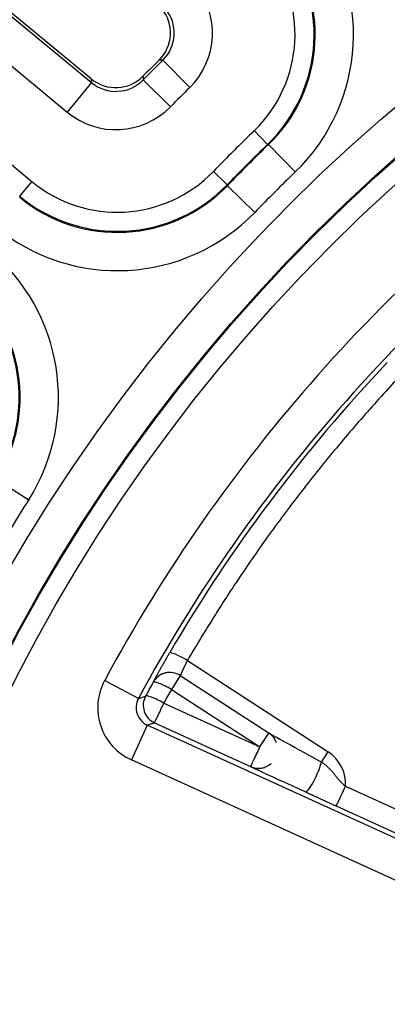
# Model space of a CAD drawing. Units: millimetres. Extents: x 2705 to 3105, y 1597 to 2066.
# Drawn here: x 2760 to 2770, y 1703 to 1729 of the extents above; entities that cross this region are included whole.
import ezdxf

# ---------------------------------------------------------------- set-up
doc = ezdxf.new("R2010")
doc.units = ezdxf.units.MM

msp = doc.modelspace()

# ---------------------------------------------------------------- linework, layer by layer
for p, q in [((2760.013, 1729.032), (2762.361, 1727.09)), ((2762.356, 1727.186), (2760.059, 1729.086)), ((2759.398, 1728.244), (2761.724, 1726.32)), ((2764.221, 1727.67), (2764.923, 1726.958)), ((2762.361, 1727.09), (2761.724, 1726.32)), ((2763.71, 1727.158), (2764.421, 1726.457)), ((2758.092, 1726.752), (2760.803, 1724.51)), ((2766.609, 1725.835), (2766.957, 1725.476)), ((2766.982, 1725.474), (2766.957, 1725.476)), ((2766.982, 1725.474), (2767.677, 1724.756)), ((2765.544, 1724.771), (2765.903, 1724.423)), ((2760.803, 1724.51), (2760.485, 1724.125)), ((2765.903, 1724.423), (2765.906, 1724.398)), ((2765.906, 1724.398), (2766.624, 1723.702)), ((2759.879, 1716.739), (2760.723, 1716.204)), ((2764.865, 1712.009), (2768.535, 1709.626)), ((2763.584, 1711.015), (2762.704, 1711.49)), ((2763.969, 1711.441), (2763.97, 1711.441)), ((2764.679, 1711.616), (2764.445, 1711.255)), ((2764.678, 1711.617), (2766.998, 1710.111)), ((2764.445, 1711.255), (2766.757, 1709.754)), ((2764.249, 1710.899), (2766.757, 1709.754)), ((2763.817, 1710.323), (2763.402, 1709.413)), ((2774.662, 1705.376), (2763.817, 1710.323)), ((2764.004, 1710.385), (2766.511, 1709.241)), ((2766.757, 1709.754), (2766.991, 1710.115)), ((2768.363, 1709.359), (2768.535, 1709.626)), ((2774.247, 1704.466), (2763.402, 1709.413)), ((2766.511, 1709.241), (2766.518, 1709.237)), ((2768.989, 1708.726), (2774.856, 1706.048)), ((2768.744, 1708.213), (2774.611, 1705.535))]:
    msp.add_line(p, q)
for centre, radius in [((2800.49, 1691.603), 95), ((2800.051, 1691.329), 46.035), ((2800.051, 1691.329), 45.035), ((2800.051, 1691.329), 45.009), ((2800.051, 1691.329), 44.509)]:
    msp.add_circle(centre, radius)
for centre, radius, start, end in [((2800.49, 1691.603), 91.594, 113.75039, 156.24961), ((2800.051, 1691.329), 51.105, 134.6653, 135.3347), ((2800.051, 1691.329), 51.034, 134.5937, 135.4063), ((2800.051, 1691.329), 50.034, 134.5937, 135.4063), ((2800.051, 1691.329), 42.441, 125.3635, 151.6378), ((2800.051, 1691.329), 48.053, 134.1024, 135.8976), ((2800.051, 1691.329), 47.553, 134.1024, 135.8976), ((2800.051, 1691.329), 47.534, 134.0826, 135.9174), ((2800.051, 1691.329), 41.441, 125.3635, 151.6378), ((2800.051, 1691.329), 46.534, 134.0826, 135.9174), ((2800.051, 1691.329), 46.534, 147.6857, 152.3143), ((2764.024, 1710.778), 1.5, 151.6367, 245.4804)]:
    msp.add_arc(centre, radius, start, end)
for centre, major_axis, ratio, start_param, end_param in [((2764.193, 1728.346), (4.998, -0.276), 0.998871, 5.537511, 7.028872), ((2764.169, 1728.347), (3.997, -0.22), 0.999153, 5.537677, 7.028692), ((2764.193, 1728.346), (4.001, -0.221), 0.998308, 5.537525, 7.028885), ((2764.169, 1728.347), (3.499, -0.193), 0.998871, 5.537677, 7.028692), ((2763.516, 1728.382), (2, -0.101), 0.998881, 5.541915, 7.024366), ((2763.422, 1728.387), (1, -0.05), 0.998881, 5.542586, 7.023788), ((2763.516, 1728.382), (1.002, -0.051), 0.996649, 5.541979, 7.024429), ((2762.993, 1727.958), (-0.05, 1), 0.998881, 2.40099, 3.882192), ((2762.998, 1727.863), (0.051, -1.002), 0.996649, 5.54194, 7.02439), ((2775.849, 1741.784), (1.411, 46.333), 0.266469, 1.89788, 1.900048), ((2762.998, 1727.863), (0.102, -2), 0.998881, 5.541911, 7.024362), ((2763.032, 1727.211), (0.193, -3.499), 0.998871, 5.537668, 7.028683), ((2763.032, 1727.211), (0.22, -3.997), 0.999153, 5.537679, 7.028694), ((2763.034, 1727.187), (0.221, -4.001), 0.998307, 5.537485, 7.028846), ((2763.034, 1727.187), (0.276, -4.998), 0.998871, 5.537497, 7.028858), ((2756.492, 1718.874), (4.943, 0.787), 0.998919, 5.561865, 7.004503), ((2756.469, 1718.871), (3.953, 0.63), 0.999189, 5.562029, 7.004339), ((2756.492, 1718.874), (3.957, 0.63), 0.99838, 5.561885, 7.004522), ((2800.078, 1691.371), (-24.264, -33.445), 0.999993, 4.58166, 4.811568), ((2764.827, 1711.951), (-0.432, 0.252), 0.139019, 4.705777, 6.274373), ((2764.406, 1711.198), (0.272, 0.419), 0.999962, 0, 1.638233), ((2764.407, 1711.197), (0.272, 0.419), 0.999962, 0, 1.638235), ((2800.769, 1690.992), (-36.923, 20.224), 0.99055, 6.277048, 6.286929), ((2764.407, 1711.197), (-0.437, 0.243), 0.138851, 4.70284, 6.274373), ((2800.786, 1690.993), (-34.897, 22.663), 0.990268, 0.067998, 0.077877), ((2764.024, 1710.778), (-0.159, 0.474), 0.999674, 0.75138, 2.390213), ((2764.211, 1710.84), (0.158, -0.474), 0.999918, 3.891744, 5.533034), ((2764.211, 1710.84), (-0.439, 0.239), 0.138751, 4.701456, 6.274373), ((2764.211, 1710.84), (-0.208, -0.455), 0.020693, 0.008729, 1.70889), ((2766.719, 1709.696), (0.272, 0.419), 0.998253, 5.623047, 6.283185), ((2772.896, 1706.877), (5.899, -3.234), 0.000654, 3.150367, 3.836135), ((2766.725, 1709.692), (0.272, 0.419), 0.998253, 5.955342, 6.283185), ((2766.719, 1709.696), (-0.208, -0.455), 0.020693, 0.008729, 1.70889), ((2767.991, 1708.787), (0.415, -0.91), 0.999992, 1.081373, 2.137233), ((2766.719, 1709.696), (-0.272, -0.419), 0.998253, 0.148246, 1.292381), ((2772.688, 1706.422), (6.17, -2.815), 0.001287, 3.150224, 3.836022), ((2766.725, 1709.692), (-0.272, -0.419), 0.998253, 0.148246, 0.906763), ((2768.152, 1709.035), (-0.208, -0.455), 0.175544, 0.008864, 2.442819), ((2768.951, 1708.668), (-0.208, -0.455), 0.020693, 0.008729, 1.70889)]:
    msp.add_ellipse(centre, major_axis=major_axis, ratio=ratio, start_param=start_param, end_param=end_param)
for points, knots in [([(2764.221, 1727.67), (2764.207, 1727.671), (2764.191, 1727.672), (2764.175, 1727.673), (2764.162, 1727.674), (2764.148, 1727.674), (2764.133, 1727.675), (2764.131, 1727.675), (2764.128, 1727.676), (2764.126, 1727.676)], [0, 0, 0, 0, 0.5, 0.5, 0.5, 0.931685, 0.931685, 0.931685, 1, 1, 1, 1]), ([(2762.361, 1727.09), (2762.36, 1727.102), (2762.36, 1727.114), (2762.359, 1727.126), (2762.359, 1727.13), (2762.359, 1727.133), (2762.359, 1727.136), (2762.358, 1727.15), (2762.357, 1727.164), (2762.356, 1727.179), (2762.356, 1727.181), (2762.356, 1727.184), (2762.356, 1727.186)], [0, 0, 0, 0, 0.395227, 0.395227, 0.395227, 0.5, 0.5, 0.5, 0.930471, 0.930471, 0.930471, 1, 1, 1, 1]), ([(2764.395, 1712.204), (2764.387, 1712.19), (2764.379, 1712.176), (2764.371, 1712.162), (2764.363, 1712.148), (2764.355, 1712.135), (2764.347, 1712.121), (2764.339, 1712.107), (2764.331, 1712.094), (2764.323, 1712.08), (2764.316, 1712.067), (2764.308, 1712.053), (2764.3, 1712.04), (2764.293, 1712.027), (2764.285, 1712.013), (2764.277, 1712), (2764.27, 1711.987), (2764.263, 1711.974), (2764.255, 1711.962), (2764.248, 1711.949), (2764.241, 1711.936), (2764.234, 1711.924), (2764.226, 1711.911), (2764.219, 1711.899), (2764.213, 1711.886), (2764.206, 1711.874), (2764.199, 1711.862), (2764.192, 1711.85), (2764.185, 1711.838), (2764.179, 1711.827), (2764.172, 1711.815), (2764.166, 1711.804), (2764.16, 1711.793), (2764.153, 1711.781), (2764.147, 1711.77), (2764.141, 1711.76), (2764.135, 1711.749), (2764.129, 1711.738), (2764.123, 1711.728), (2764.118, 1711.718), (2764.112, 1711.707), (2764.106, 1711.697), (2764.101, 1711.688), (2764.096, 1711.678), (2764.09, 1711.669), (2764.085, 1711.659), (2764.08, 1711.65), (2764.075, 1711.641), (2764.071, 1711.632), (2764.066, 1711.624), (2764.061, 1711.615), (2764.057, 1711.607), (2764.052, 1711.599), (2764.048, 1711.591), (2764.044, 1711.583), (2764.04, 1711.576), (2764.036, 1711.568), (2764.032, 1711.561), (2764.028, 1711.554), (2764.024, 1711.548), (2764.021, 1711.541), (2764.017, 1711.535), (2764.014, 1711.529), (2764.011, 1711.523), (2764.008, 1711.517), (2764.005, 1711.511), (2764.002, 1711.506), (2763.999, 1711.501), (2763.997, 1711.496), (2763.994, 1711.491), (2763.992, 1711.487), (2763.989, 1711.482), (2763.987, 1711.478), (2763.985, 1711.474), (2763.983, 1711.471), (2763.982, 1711.467), (2763.98, 1711.464), (2763.978, 1711.461), (2763.977, 1711.458), (2763.976, 1711.455), (2763.974, 1711.453), (2763.973, 1711.451), (2763.972, 1711.449), (2763.972, 1711.447), (2763.971, 1711.446), (2763.97, 1711.444), (2763.97, 1711.443), (2763.97, 1711.442), (2763.969, 1711.442), (2763.969, 1711.441), (2763.969, 1711.441)], [0, 0, 0, 0, 0.033333, 0.033333, 0.033333, 0.066667, 0.066667, 0.066667, 0.1, 0.1, 0.1, 0.133333, 0.133333, 0.133333, 0.166667, 0.166667, 0.166667, 0.2, 0.2, 0.2, 0.233333, 0.233333, 0.233333, 0.266667, 0.266667, 0.266667, 0.3, 0.3, 0.3, 0.333333, 0.333333, 0.333333, 0.366667, 0.366667, 0.366667, 0.4, 0.4, 0.4, 0.433333, 0.433333, 0.433333, 0.466667, 0.466667, 0.466667, 0.5, 0.5, 0.5, 0.533333, 0.533333, 0.533333, 0.566667, 0.566667, 0.566667, 0.6, 0.6, 0.6, 0.633333, 0.633333, 0.633333, 0.666667, 0.666667, 0.666667, 0.7, 0.7, 0.7, 0.733333, 0.733333, 0.733333, 0.766667, 0.766667, 0.766667, 0.8, 0.8, 0.8, 0.833333, 0.833333, 0.833333, 0.866667, 0.866667, 0.866667, 0.9, 0.9, 0.9, 0.933333, 0.933333, 0.933333, 0.966667, 0.966667, 0.966667, 1, 1, 1, 1]), ([(2764.865, 1712.009), (2764.861, 1712.002), (2764.857, 1711.995), (2764.854, 1711.988), (2764.85, 1711.981), (2764.846, 1711.974), (2764.843, 1711.967), (2764.839, 1711.96), (2764.836, 1711.953), (2764.832, 1711.947), (2764.829, 1711.94), (2764.825, 1711.933), (2764.822, 1711.926), (2764.818, 1711.919), (2764.815, 1711.912), (2764.811, 1711.906), (2764.808, 1711.899), (2764.805, 1711.892), (2764.801, 1711.886), (2764.798, 1711.879), (2764.795, 1711.873), (2764.792, 1711.866), (2764.789, 1711.86), (2764.786, 1711.854), (2764.782, 1711.847), (2764.779, 1711.841), (2764.776, 1711.835), (2764.773, 1711.829), (2764.77, 1711.823), (2764.768, 1711.817), (2764.765, 1711.811), (2764.762, 1711.805), (2764.759, 1711.799), (2764.756, 1711.794), (2764.754, 1711.788), (2764.751, 1711.782), (2764.748, 1711.777), (2764.746, 1711.771), (2764.743, 1711.766), (2764.741, 1711.761), (2764.738, 1711.755), (2764.736, 1711.75), (2764.734, 1711.745), (2764.731, 1711.74), (2764.729, 1711.735), (2764.727, 1711.731), (2764.725, 1711.726), (2764.722, 1711.721), (2764.72, 1711.717), (2764.718, 1711.712), (2764.716, 1711.708), (2764.714, 1711.704), (2764.712, 1711.699), (2764.711, 1711.695), (2764.709, 1711.691), (2764.707, 1711.688), (2764.705, 1711.684), (2764.704, 1711.68), (2764.702, 1711.676), (2764.701, 1711.673), (2764.699, 1711.67), (2764.698, 1711.666), (2764.696, 1711.663), (2764.695, 1711.66), (2764.694, 1711.657), (2764.692, 1711.654), (2764.691, 1711.651), (2764.69, 1711.649), (2764.689, 1711.646), (2764.688, 1711.644), (2764.687, 1711.641), (2764.686, 1711.639), (2764.685, 1711.637), (2764.684, 1711.635), (2764.683, 1711.633), (2764.683, 1711.631), (2764.682, 1711.629), (2764.681, 1711.628), (2764.681, 1711.626), (2764.68, 1711.625), (2764.68, 1711.624), (2764.68, 1711.622), (2764.679, 1711.621), (2764.679, 1711.62), (2764.679, 1711.62), (2764.679, 1711.619), (2764.678, 1711.618), (2764.678, 1711.618), (2764.678, 1711.617), (2764.678, 1711.617), (2764.678, 1711.617)], [0, 0, 0, 0, 0.033333, 0.033333, 0.033333, 0.066667, 0.066667, 0.066667, 0.1, 0.1, 0.1, 0.133333, 0.133333, 0.133333, 0.166667, 0.166667, 0.166667, 0.2, 0.2, 0.2, 0.233333, 0.233333, 0.233333, 0.266667, 0.266667, 0.266667, 0.3, 0.3, 0.3, 0.333333, 0.333333, 0.333333, 0.366667, 0.366667, 0.366667, 0.4, 0.4, 0.4, 0.433333, 0.433333, 0.433333, 0.466667, 0.466667, 0.466667, 0.5, 0.5, 0.5, 0.533333, 0.533333, 0.533333, 0.566667, 0.566667, 0.566667, 0.6, 0.6, 0.6, 0.633333, 0.633333, 0.633333, 0.666667, 0.666667, 0.666667, 0.7, 0.7, 0.7, 0.733333, 0.733333, 0.733333, 0.766667, 0.766667, 0.766667, 0.8, 0.8, 0.8, 0.833333, 0.833333, 0.833333, 0.866667, 0.866667, 0.866667, 0.9, 0.9, 0.9, 0.933333, 0.933333, 0.933333, 0.966667, 0.966667, 0.966667, 1, 1, 1, 1]), ([(2763.584, 1711.015), (2763.598, 1711.02), (2763.613, 1711.025), (2763.628, 1711.03), (2763.643, 1711.035), (2763.658, 1711.04), (2763.673, 1711.046), (2763.689, 1711.051), (2763.705, 1711.056), (2763.721, 1711.062), (2763.738, 1711.068), (2763.754, 1711.073), (2763.772, 1711.079)], [0, 0, 0, 0, 0.25, 0.25, 0.25, 0.5, 0.5, 0.5, 0.75, 0.75, 0.75, 1, 1, 1, 1]), ([(2763.817, 1710.323), (2763.831, 1710.328), (2763.845, 1710.333), (2763.86, 1710.337), (2763.875, 1710.342), (2763.89, 1710.347), (2763.905, 1710.353), (2763.921, 1710.358), (2763.937, 1710.363), (2763.953, 1710.369), (2763.969, 1710.374), (2763.986, 1710.38), (2764.004, 1710.385)], [0, 0, 0, 0, 0.25, 0.25, 0.25, 0.5, 0.5, 0.5, 0.75, 0.75, 0.75, 1, 1, 1, 1]), ([(2768.363, 1709.359), (2768.374, 1709.352), (2768.386, 1709.345), (2768.398, 1709.337), (2768.41, 1709.329), (2768.422, 1709.32), (2768.434, 1709.312), (2768.446, 1709.303), (2768.458, 1709.294), (2768.47, 1709.284), (2768.482, 1709.274), (2768.494, 1709.264), (2768.506, 1709.253), (2768.517, 1709.243), (2768.529, 1709.231), (2768.541, 1709.22), (2768.552, 1709.209), (2768.564, 1709.198), (2768.574, 1709.186), (2768.585, 1709.175), (2768.595, 1709.164), (2768.605, 1709.153), (2768.615, 1709.142), (2768.625, 1709.131), (2768.634, 1709.12), (2768.643, 1709.109), (2768.652, 1709.099), (2768.66, 1709.088), (2768.669, 1709.078), (2768.677, 1709.068), (2768.685, 1709.058), (2768.694, 1709.047), (2768.701, 1709.038), (2768.709, 1709.028), (2768.717, 1709.018), (2768.725, 1709.008), (2768.732, 1708.999), (2768.74, 1708.989), (2768.748, 1708.98), (2768.755, 1708.971), (2768.763, 1708.961), (2768.77, 1708.952), (2768.778, 1708.943), (2768.785, 1708.934), (2768.793, 1708.925), (2768.8, 1708.916), (2768.808, 1708.908), (2768.815, 1708.899), (2768.823, 1708.89), (2768.831, 1708.881), (2768.838, 1708.873), (2768.846, 1708.864), (2768.854, 1708.856), (2768.862, 1708.847), (2768.87, 1708.839), (2768.878, 1708.83), (2768.886, 1708.822), (2768.894, 1708.814), (2768.902, 1708.806), (2768.91, 1708.798), (2768.918, 1708.791), (2768.926, 1708.783), (2768.934, 1708.775), (2768.942, 1708.768), (2768.95, 1708.761), (2768.958, 1708.753), (2768.965, 1708.746), (2768.973, 1708.739), (2768.981, 1708.733), (2768.989, 1708.726)], [0, 0, 0, 0, 0.0434783, 0.0434783, 0.0434783, 0.0869565, 0.0869565, 0.0869565, 0.1304348, 0.1304348, 0.1304348, 0.173913, 0.173913, 0.173913, 0.2173913, 0.2173913, 0.2173913, 0.2608696, 0.2608696, 0.2608696, 0.3043478, 0.3043478, 0.3043478, 0.3478261, 0.3478261, 0.3478261, 0.3913043, 0.3913043, 0.3913043, 0.4347826, 0.4347826, 0.4347826, 0.4782609, 0.4782609, 0.4782609, 0.5217391, 0.5217391, 0.5217391, 0.5652174, 0.5652174, 0.5652174, 0.6086957, 0.6086957, 0.6086957, 0.6521739, 0.6521739, 0.6521739, 0.6956522, 0.6956522, 0.6956522, 0.7391304, 0.7391304, 0.7391304, 0.7826087, 0.7826087, 0.7826087, 0.826087, 0.826087, 0.826087, 0.8695652, 0.8695652, 0.8695652, 0.9130435, 0.9130435, 0.9130435, 0.9565217, 0.9565217, 0.9565217, 1, 1, 1, 1]), ([(2767.944, 1708.58), (2767.95, 1708.577), (2767.957, 1708.574), (2767.963, 1708.571), (2767.97, 1708.568), (2767.976, 1708.565), (2767.983, 1708.562), (2767.99, 1708.559), (2767.997, 1708.556), (2768.005, 1708.552), (2768.012, 1708.549), (2768.02, 1708.545), (2768.028, 1708.541), (2768.036, 1708.538), (2768.045, 1708.534), (2768.054, 1708.53), (2768.063, 1708.526), (2768.072, 1708.521), (2768.081, 1708.517), (2768.09, 1708.513), (2768.099, 1708.509), (2768.109, 1708.504), (2768.118, 1708.5), (2768.128, 1708.495), (2768.138, 1708.491), (2768.148, 1708.486), (2768.157, 1708.482), (2768.168, 1708.477), (2768.178, 1708.472), (2768.188, 1708.468), (2768.199, 1708.463), (2768.209, 1708.458), (2768.22, 1708.453), (2768.231, 1708.448), (2768.242, 1708.443), (2768.253, 1708.438), (2768.264, 1708.432), (2768.276, 1708.427), (2768.288, 1708.422), (2768.3, 1708.416), (2768.312, 1708.411), (2768.324, 1708.405), (2768.337, 1708.399), (2768.349, 1708.393), (2768.362, 1708.387), (2768.376, 1708.381), (2768.389, 1708.375), (2768.403, 1708.369), (2768.417, 1708.362), (2768.431, 1708.356), (2768.445, 1708.349), (2768.46, 1708.343), (2768.475, 1708.336), (2768.49, 1708.329), (2768.505, 1708.322), (2768.521, 1708.315), (2768.537, 1708.307), (2768.552, 1708.3), (2768.568, 1708.293), (2768.584, 1708.286), (2768.6, 1708.278), (2768.616, 1708.271), (2768.632, 1708.264), (2768.648, 1708.257), (2768.664, 1708.249), (2768.68, 1708.242), (2768.696, 1708.235), (2768.712, 1708.227), (2768.728, 1708.22), (2768.744, 1708.213)], [0, 0, 0, 0, 0.0434783, 0.0434783, 0.0434783, 0.0869565, 0.0869565, 0.0869565, 0.1304348, 0.1304348, 0.1304348, 0.173913, 0.173913, 0.173913, 0.2173913, 0.2173913, 0.2173913, 0.2608696, 0.2608696, 0.2608696, 0.3043478, 0.3043478, 0.3043478, 0.3478261, 0.3478261, 0.3478261, 0.3913043, 0.3913043, 0.3913043, 0.4347826, 0.4347826, 0.4347826, 0.4782609, 0.4782609, 0.4782609, 0.5217391, 0.5217391, 0.5217391, 0.5652174, 0.5652174, 0.5652174, 0.6086957, 0.6086957, 0.6086957, 0.6521739, 0.6521739, 0.6521739, 0.6956522, 0.6956522, 0.6956522, 0.7391304, 0.7391304, 0.7391304, 0.7826087, 0.7826087, 0.7826087, 0.826087, 0.826087, 0.826087, 0.8695652, 0.8695652, 0.8695652, 0.9130435, 0.9130435, 0.9130435, 0.9565217, 0.9565217, 0.9565217, 1, 1, 1, 1])]:
    msp.add_open_spline(points, degree=3, knots=knots)
msp.add_open_spline([(2770.482, 1719.501), (2770.312, 1719.322), (2769.979, 1718.964), (2769.506, 1718.437), (2769.037, 1717.896), (2768.579, 1717.348), (2768.13, 1716.792), (2767.691, 1716.228), (2767.262, 1715.657), (2766.843, 1715.079), (2766.433, 1714.491), (2766.037, 1713.902), (2765.645, 1713.295), (2765.251, 1712.661), (2764.993, 1712.229), (2764.865, 1712.009)], degree=3)

doc.saveas('drawing.dxf')
